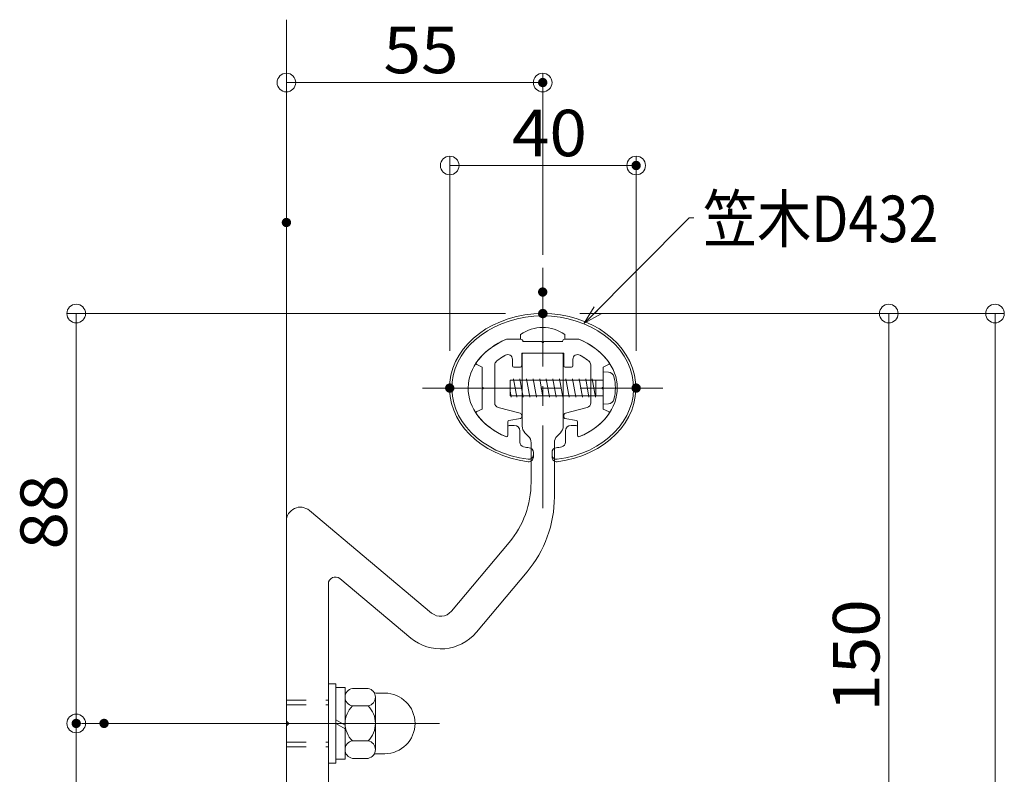
# Model space of a CAD drawing. Units: millimetres. Extents: x -1003 to 998, y -692 to 693.
# Drawn here: x -83 to 129, y 241 to 403 of the extents above; entities that cross this region are included whole.
import ezdxf

# ---------------------------------------------------------------- set-up
doc = ezdxf.new("R2010")
doc.units = ezdxf.units.MM
doc.header["$LTSCALE"] = 5
doc.linetypes.add('JWW_CENTER1', pattern=[6.773333, 4.233333, -0.846667, 0.846667, -0.846667])
doc.linetypes.add('JWW_DASHED1', pattern=[1.693333, 0.846667, -0.846667])
for name, color, linetype in [('02壁', 7, 'Continuous'), ('05製品投影', 7, 'Continuous'), ('08文字', 7, 'Continuous'), ('center', 7, 'Continuous'), ('RED-D', 7, 'Continuous'), ('sunpou', 7, 'Continuous'), ('タッピンネジ', 7, 'Continuous'), ('六角ボルト', 7, 'Continuous'), ('笠木', 7, 'Continuous'), ('金台', 7, 'Continuous'), ('ﾌﾞﾗｹｯﾄ', 7, 'Continuous')]:
    doc.layers.add(name, color=color, linetype=linetype)
doc.styles.add('ＭＳ ゴシック', font='txt', dxfattribs={"height": 1})

# ---------------------------------------------------------------- blocks, each defined once
blk = doc.blocks.new('_ORIGIN_0-6_')
at = {"layer": 'sunpou', "color": 1, "linetype": 'Continuous', "lineweight": 5}
blk.add_line((0, 0), (-1, 0), dxfattribs=at)
blk.add_circle((0, 0), 0.5, dxfattribs=at)
blk = doc.blocks.new('KﾊﾞM8側_0-B_')
at = {"layer": '05製品投影', "color": 7, "linetype": 'Continuous', "lineweight": 5}
for p, q in [((0, 7.7), (-2, 7.7)), ((-2, 7.7), (-2, -7.7)), ((0, -7.7), (0, 7.7)), ((0, 0.75), (-2, -0.4)), ((0, 0), (-2, -1.15)), ((-2, -7.7), (0, -7.7))]:
    blk.add_line(p, q, dxfattribs=at)
blk = doc.blocks.new('KﾐM8側_0-B_')
at = {"layer": '05製品投影', "color": 7, "linetype": 'Continuous', "lineweight": 5}
for p, q in [((0, 8.5), (-1.6, 8.5)), ((-1.6, 8.5), (-1.6, -8.5)), ((0, -8.5), (0, 8.5)), ((-1.6, -8.5), (0, -8.5))]:
    blk.add_line(p, q, dxfattribs=at)
blk = doc.blocks.new('KM8ﾐ＋ﾊﾞ側_0-B_')
at = {"layer": '05製品投影', "color": 7, "linetype": 'Continuous', "lineweight": 5}
for name, p in [('KﾐM8側_0-B_', (0, 0)), ('KﾊﾞM8側_0-B_', (-1.6, 0))]:
    blk.add_blockref(name, p, dxfattribs=at)
blk = doc.blocks.new('K袋ﾅｯﾄM8_0-B_')
at = {"layer": '05製品投影', "color": 7, "linetype": 'Continuous', "lineweight": 5}
for p, q in [((-8.5, 6.5), (-6.57, 6.5)), ((-1.56, 7.5), (-4.94, 7.5)), ((-6.5, 5.63), (-6.5, -5.63)), ((0, 5.63), (0, -5.63)), ((-1.56, 3.75), (-4.94, 3.75)), ((-1.56, -3.75), (-4.94, -3.75)), ((-8.5, -6.5), (-6.57, -6.5)), ((-1.56, -7.5), (-4.94, -7.5))]:
    blk.add_line(p, q, dxfattribs=at)
for centre, radius, start, end in [((-8.5, 0), 6.5, 90, 270), ((-6.57, 7), 0.5, 270, 325.1813), ((-4.59, 5.63), 1.91, 100.5295, 259.4705), ((-1.91, 5.63), 1.91, 280.5295, 79.4705), ((-1.2, 0), 5.3, 134.9218, 225.0782), ((-5.3, 0), 5.3, 314.9218, 45.0782), ((-4.59, -5.63), 1.91, 100.5295, 259.4705), ((-1.91, -5.63), 1.91, 280.5295, 79.4705), ((-6.57, -7), 0.5, 34.8187, 90)]:
    blk.add_arc(centre, radius, start, end, dxfattribs=at)
blk = doc.blocks.new('_Open30_1-4_')
at = {"layer": '08文字', "color": 7, "linetype": 'Continuous', "lineweight": 5}
for p, q in [((-1, 0.268), (0, 0)), ((0, 0), (-1, -0.268)), ((0, 0), (-1, 0))]:
    blk.add_line(p, q, dxfattribs=at)

msp = doc.modelspace()

# ---------------------------------------------------------------- linework, layer by layer
at = {"layer": '02壁', "color": 8, "linetype": 'Continuous', "lineweight": 5}
msp.add_line((-25.42, 30.12), (-25.42, 402.6), dxfattribs=at)
at = {"layer": '08文字', "color": 1, "linetype": 'Continuous', "lineweight": 5}
for p, q in [((61, 360.04), (39.21, 338.1)), ((62, 360.04), (61, 360.04))]:
    msp.add_line(p, q, dxfattribs=at)
at = {"layer": 'center', "color": 5, "linetype": 'JWW_CENTER1', "lineweight": 13}
for p, q in [((29.58, 349.3), (29.58, 297.7)), ((29.58, 349.3), (29.58, 297.7)), ((3.78, 323.5), (55.38, 323.5)), ((3.78, 323.5), (55.38, 323.5))]:
    msp.add_line(p, q, dxfattribs=at)
at = {"layer": 'center', "color": 5, "linetype": 'Continuous', "lineweight": 13}
msp.add_line((-69.38, 251.5), (7.46, 251.5), dxfattribs=at)
at = {"layer": 'DEFPOINTS', "color": 7, "linetype": 'Continuous', "lineweight": 5, "const_width": 1}
for points in [[(30.08, 389.1, 0.414214), (29.58, 389.6, 0.414214), (29.08, 389.1, 0.414214), (29.58, 388.6, 0.414214)], [(50.13, 371.29, 0.414214), (49.63, 371.79, 0.414214), (49.13, 371.29, 0.414214), (49.63, 370.79, 0.414214)], [(-24.92, 359.05, 0.414214), (-25.42, 359.55, 0.414214), (-25.92, 359.05, 0.414214), (-25.42, 358.55, 0.414214)], [(30.08, 344.12, 0.414214), (29.58, 344.62, 0.414214), (29.08, 344.12, 0.414214), (29.58, 343.62, 0.414214)], [(30.08, 339.5, 0.414214), (29.58, 340, 0.414214), (29.08, 339.5, 0.414214), (29.58, 339, 0.414214)], [(30.13, 339.5, 0.414214), (29.63, 340, 0.414214), (29.13, 339.5, 0.414214), (29.63, 339, 0.414214)], [(30.13, 339.5, 0.414214), (29.63, 340, 0.414214), (29.13, 339.5, 0.414214), (29.63, 339, 0.414214)], [(10.13, 323.5, 0.414214), (9.63, 324, 0.414214), (9.13, 323.5, 0.414214), (9.63, 323, 0.414214)], [(50.13, 323.5, 0.414214), (49.63, 324, 0.414214), (49.13, 323.5, 0.414214), (49.63, 323, 0.414214)], [(-70.02, 251.5, 0.414214), (-70.52, 252, 0.414214), (-71.02, 251.5, 0.414214), (-70.52, 251, 0.414214)], [(-64.05, 251.5, 0.414214), (-64.55, 252, 0.414214), (-65.05, 251.5, 0.414214), (-64.55, 251, 0.414214)], [(-64.05, 251.5, 0.414214), (-64.55, 252, 0.414214), (-65.05, 251.5, 0.414214), (-64.55, 251, 0.414214)]]:
    msp.add_lwpolyline(points, format="xyb", close=True, dxfattribs=at)
at = {"layer": 'RED-D', "color": 1, "linetype": 'JWW_DASHED1', "lineweight": 5}
for p, q in [((-25.42, 256.5), (-16.42, 256.5)), ((-25.42, 246.5), (-16.42, 246.5))]:
    msp.add_line(p, q, dxfattribs=at)
at = {"layer": 'sunpou', "color": 1, "linetype": 'Continuous', "lineweight": 9}
for p, q in [((-25.42, 367.05), (-25.42, 391.1)), ((29.58, 352.12), (29.58, 391.1)), ((9.63, 331.5), (9.63, 373.29)), ((49.63, 331.5), (49.63, 373.29)), ((21.63, 339.5), (-72.52, 339.5)), ((37.58, 339.5), (128.64, 339.5)), ((37.63, 339.5), (105.84, 339.5)), ((-72.55, 251.5), (-72.52, 251.5)), ((-72.55, 251.5), (-72.52, 251.5))]:
    msp.add_line(p, q, dxfattribs=at)
at = {"layer": 'sunpou', "color": 1, "linetype": 'Continuous', "lineweight": 5}
for p, q in [((-21.42, 389.1), (25.58, 389.1)), ((13.63, 371.29), (45.63, 371.29)), ((-70.52, 335.5), (-70.52, 255.5)), ((103.84, 335.5), (103.84, 193.5)), ((126.64, 335.5), (126.64, 85.5)), ((-70.52, 247.5), (-70.52, 105.5))]:
    msp.add_line(p, q, dxfattribs=at)
at = {"layer": 'タッピンネジ', "color": 4, "linetype": 'Continuous', "lineweight": 5}
for p, q in [((23.23, 325.17), (23.29, 325.52)), ((24, 321.52), (23.29, 325.52)), ((24.64, 325.17), (24.7, 325.52)), ((25.41, 321.52), (24.7, 325.52)), ((26.05, 325.17), (26.11, 325.52)), ((26.82, 321.52), (26.11, 325.52)), ((27.46, 325.17), (27.52, 325.52)), ((28.23, 321.52), (27.52, 325.52)), ((28.87, 325.17), (28.93, 325.52)), ((29.64, 321.52), (28.93, 325.52)), ((30.28, 325.17), (30.34, 325.52)), ((31.05, 321.52), (30.34, 325.52)), ((31.69, 325.17), (31.75, 325.52)), ((32.46, 321.52), (31.75, 325.52)), ((33.1, 325.17), (33.16, 325.52)), ((33.87, 321.52), (33.16, 325.52)), ((34.51, 325.17), (34.57, 325.52)), ((35.28, 321.52), (34.57, 325.52)), ((35.92, 325.17), (35.98, 325.52)), ((36.69, 321.52), (35.98, 325.52)), ((37.33, 325.17), (37.39, 325.52)), ((38.1, 321.52), (37.39, 325.52)), ((38.74, 325.17), (38.8, 325.52)), ((39.51, 321.52), (38.8, 325.52)), ((40.15, 325.17), (40.21, 325.52)), ((40.92, 321.52), (40.21, 325.52)), ((42.58, 327.02), (42.58, 320.02)), ((43.7, 326.93), (42.58, 327.02)), ((28.18, 325.17), (22.58, 325.17)), ((22.58, 325.17), (22.58, 321.87)), ((28.18, 325.17), (36.98, 325.17)), ((40.08, 325.17), (36.98, 325.17)), ((42.38, 325.17), (40.09, 325.17)), ((40.98, 321.87), (40.98, 325.17)), ((22.82, 321.52), (22.58, 322.88)), ((22.58, 321.87), (28.18, 321.87)), ((22.82, 321.52), (22.88, 321.87)), ((24, 321.52), (24.06, 321.87)), ((25.41, 321.52), (25.47, 321.87)), ((26.82, 321.52), (26.88, 321.87)), ((28.18, 321.87), (36.98, 321.87)), ((28.23, 321.52), (28.29, 321.87)), ((29.64, 321.52), (29.7, 321.87)), ((31.05, 321.52), (31.11, 321.87)), ((32.46, 321.52), (32.52, 321.87)), ((33.87, 321.52), (33.93, 321.87)), ((35.28, 321.52), (35.34, 321.87)), ((36.69, 321.52), (36.75, 321.87)), ((36.98, 321.87), (40.08, 321.87)), ((38.1, 321.52), (38.16, 321.87)), ((39.51, 321.52), (39.57, 321.87)), ((40.09, 321.87), (42.38, 321.87)), ((40.92, 321.52), (40.98, 321.87)), ((42.58, 320.02), (43.7, 320.12))]:
    msp.add_line(p, q, dxfattribs=at)
for centre, radius, start, end in [((43.58, 325.63), 1.3, 15.8809, 85), ((36.18, 323.52), 9, 344.1191, 15.8809), ((42.38, 325.37), 0.2, 270, 0), ((42.38, 321.67), 0.2, 0, 90), ((43.58, 321.42), 1.3, 275, 344.1191)]:
    msp.add_arc(centre, radius, start, end, dxfattribs=at)
at = {"layer": '六角ボルト', "color": 5, "linetype": 'JWW_DASHED1', "lineweight": 5}
for p, q in [((-25.42, 255.5), (-16.42, 255.5)), ((-25.42, 247.5), (-16.42, 247.5))]:
    msp.add_line(p, q, dxfattribs=at)
at = {"layer": '笠木', "color": 6, "linetype": 'Continuous', "lineweight": 5}
for p, q in [((21.83, 334), (24.83, 334)), ((21.83, 334), (24.83, 334)), ((24.83, 334), (24.83, 335)), ((24.83, 334), (24.83, 335)), ((34.33, 334), (34.33, 335)), ((34.33, 334), (34.33, 335)), ((34.33, 334), (37.32, 334)), ((34.33, 334), (37.32, 334)), ((22.08, 315.2), (22.08, 313.35)), ((22.08, 315.2), (22.08, 313.35)), ((22.38, 315.5), (23.48, 315.5)), ((22.38, 315.5), (23.48, 315.5)), ((36.78, 315.5), (35.68, 315.5)), ((36.78, 315.5), (35.68, 315.5)), ((37.08, 315.2), (37.08, 313.35)), ((37.08, 315.2), (37.08, 313.35)), ((24.68, 314.3), (24.68, 311.87)), ((24.68, 314.3), (24.68, 311.87)), ((34.48, 314.3), (34.48, 311.87)), ((34.48, 314.3), (34.48, 311.87)), ((27.58, 308.69), (27.58, 309.7)), ((27.58, 308.69), (27.58, 309.7)), ((31.58, 308.69), (31.58, 309.7)), ((31.58, 308.69), (31.58, 309.7))]:
    msp.add_line(p, q, dxfattribs=at)
for centre, radius, start, end in [((29.58, 328.23), 8.27, 54.9489, 125.0511), ((29.58, 328.23), 8.27, 54.9489, 125.0511), ((22.38, 315.2), 0.3, 90, 180), ((22.38, 315.2), 0.3, 90, 180), ((23.48, 314.3), 1.2, 0, 90), ((23.48, 314.3), 1.2, 0, 90), ((35.68, 314.3), 1.2, 90, 180), ((35.68, 314.3), 1.2, 90, 180), ((36.78, 315.2), 0.3, 0, 90), ((36.78, 315.2), 0.3, 0, 90), ((21.78, 313.35), 0.3, 246.872, 360), ((21.78, 313.35), 0.3, 246.872, 360), ((37.38, 313.35), 0.3, 180, 293.128), ((37.38, 313.35), 0.3, 180, 293.128), ((25.68, 311.87), 1, 180, 259.2779), ((25.68, 311.87), 1, 180, 259.2779), ((26.58, 309.7), 1, 0, 82.5375), ((26.58, 309.7), 1, 0, 82.5375), ((32.58, 309.7), 1, 97.4625, 180), ((32.58, 309.7), 1, 97.4625, 180), ((33.48, 311.87), 1, 280.7221, 0), ((33.48, 311.87), 1, 280.7221, 0), ((26.58, 309.2), 1, 262.6425, 0), ((26.58, 309.2), 1, 262.6425, 0), ((26.58, 308.69), 1, 262.786, 360), ((26.58, 308.69), 1, 262.786, 360), ((32.58, 309.2), 1, 180, 277.3575), ((32.58, 309.2), 1, 180, 277.3575), ((32.58, 308.69), 1, 180, 277.214), ((32.58, 308.69), 1, 180, 277.214)]:
    msp.add_arc(centre, radius, start, end, dxfattribs=at)
for major_axis, ratio, start_param, end_param in [((20, 0), 0.8, 4.869311, 10.838652), ((20, 0), 0.8, 4.869311, 10.838652), ((-19.5, 0), 0.794747, 4.712389, 7.69277), ((-19.5, 0), 0.794747, 4.712389, 7.69277), ((19.5, 0), 0.794747, 4.8736, 7.853982), ((19.5, 0), 0.794747, 4.8736, 7.853982), ((16, 0), 0.75, 2.076157, 4.19471), ((16, 0), 0.75, 2.076157, 4.19471), ((-16, 0), 0.75, 2.088475, 4.207028), ((-16, 0), 0.75, 2.088475, 4.207028), ((17, 0), 0.764706, 4.469657, 4.542746), ((17, 0), 0.764706, 4.469657, 4.542746), ((-17, 0), 0.764706, 1.74044, 1.813529), ((-17, 0), 0.764706, 1.74044, 1.813529)]:
    msp.add_ellipse((29.58, 323.5), major_axis=major_axis, ratio=ratio, start_param=start_param, end_param=end_param, dxfattribs=at)
at = {"layer": '金台', "color": 3, "linetype": 'Continuous', "lineweight": 5}
for p, q in [((24.83, 334), (21.83, 334)), ((24.83, 334), (21.83, 334)), ((34.33, 334), (37.32, 334)), ((34.33, 334), (37.32, 334)), ((25.33, 333.5), (25.38, 333.5)), ((25.33, 333.5), (25.38, 333.5)), ((25.33, 333.5), (29.38, 333.5)), ((25.33, 333.5), (29.38, 333.5)), ((29.38, 333.4), (29.38, 333.5)), ((29.38, 333.4), (29.38, 333.5)), ((33.83, 333.5), (29.78, 333.5)), ((33.83, 333.5), (29.78, 333.5)), ((29.78, 333.4), (29.78, 333.5)), ((29.78, 333.4), (29.78, 333.5)), ((33.83, 333.5), (33.88, 333.5)), ((33.83, 333.5), (33.88, 333.5)), ((20.12, 329.63), (20.09, 329.61)), ((20.12, 329.63), (20.09, 329.61)), ((20.15, 329.65), (20.12, 329.63)), ((20.15, 329.65), (20.12, 329.63)), ((20.18, 329.67), (20.15, 329.65)), ((20.18, 329.67), (20.15, 329.65)), ((20.21, 329.7), (20.18, 329.67)), ((20.21, 329.7), (20.18, 329.67)), ((20.24, 329.72), (20.21, 329.7)), ((20.24, 329.72), (20.21, 329.7)), ((20.28, 329.74), (20.24, 329.72)), ((20.28, 329.74), (20.24, 329.72)), ((20.31, 329.76), (20.28, 329.74)), ((20.31, 329.76), (20.28, 329.74)), ((20.34, 329.79), (20.31, 329.76)), ((20.34, 329.79), (20.31, 329.76)), ((20.37, 329.81), (20.34, 329.79)), ((20.37, 329.81), (20.34, 329.79)), ((20.4, 329.83), (20.37, 329.81)), ((20.4, 329.83), (20.37, 329.81)), ((20.44, 329.85), (20.4, 329.83)), ((20.44, 329.85), (20.4, 329.83)), ((20.47, 329.88), (20.44, 329.85)), ((20.47, 329.88), (20.44, 329.85)), ((20.5, 329.9), (20.47, 329.88)), ((20.5, 329.9), (20.47, 329.88)), ((20.53, 329.92), (20.5, 329.9)), ((20.53, 329.92), (20.5, 329.9)), ((20.57, 329.94), (20.53, 329.92)), ((20.57, 329.94), (20.53, 329.92)), ((20.6, 329.97), (20.57, 329.94)), ((20.6, 329.97), (20.57, 329.94)), ((20.63, 329.99), (20.6, 329.97)), ((20.63, 329.99), (20.6, 329.97)), ((20.66, 330.01), (20.63, 329.99)), ((20.66, 330.01), (20.63, 329.99)), ((20.7, 330.03), (20.66, 330.01)), ((20.7, 330.03), (20.66, 330.01)), ((20.73, 330.05), (20.7, 330.03)), ((20.73, 330.05), (20.7, 330.03)), ((20.76, 330.07), (20.73, 330.05)), ((20.76, 330.07), (20.73, 330.05)), ((20.8, 330.1), (20.76, 330.07)), ((20.8, 330.1), (20.76, 330.07)), ((20.83, 330.12), (20.8, 330.1)), ((20.83, 330.12), (20.8, 330.1)), ((20.86, 330.14), (20.83, 330.12)), ((20.86, 330.14), (20.83, 330.12)), ((20.9, 330.16), (20.86, 330.14)), ((20.9, 330.16), (20.86, 330.14)), ((20.93, 330.18), (20.9, 330.16)), ((20.93, 330.18), (20.9, 330.16)), ((20.97, 330.2), (20.93, 330.18)), ((20.97, 330.2), (20.93, 330.18)), ((21, 330.22), (20.97, 330.2)), ((21, 330.22), (20.97, 330.2)), ((21.04, 330.24), (21, 330.22)), ((21.04, 330.24), (21, 330.22)), ((21.07, 330.27), (21.04, 330.24)), ((21.07, 330.27), (21.04, 330.24)), ((21.1, 330.29), (21.07, 330.27)), ((21.1, 330.29), (21.07, 330.27)), ((21.14, 330.31), (21.1, 330.29)), ((21.14, 330.31), (21.1, 330.29)), ((21.17, 330.33), (21.14, 330.31)), ((21.17, 330.33), (21.14, 330.31)), ((21.21, 330.35), (21.17, 330.33)), ((21.21, 330.35), (21.17, 330.33)), ((21.24, 330.37), (21.21, 330.35)), ((21.24, 330.37), (21.21, 330.35)), ((21.28, 330.39), (21.24, 330.37)), ((21.28, 330.39), (21.24, 330.37)), ((21.31, 330.41), (21.28, 330.39)), ((21.31, 330.41), (21.28, 330.39)), ((21.35, 330.43), (21.31, 330.41)), ((21.35, 330.43), (21.31, 330.41)), ((21.38, 330.45), (21.35, 330.43)), ((21.38, 330.45), (21.35, 330.43)), ((21.42, 330.47), (21.38, 330.45)), ((21.42, 330.47), (21.38, 330.45)), ((21.46, 330.49), (21.42, 330.47)), ((21.46, 330.49), (21.42, 330.47)), ((21.49, 330.51), (21.46, 330.49)), ((21.49, 330.51), (21.46, 330.49)), ((21.53, 330.53), (21.49, 330.51)), ((21.53, 330.53), (21.49, 330.51)), ((21.56, 330.55), (21.53, 330.53)), ((21.56, 330.55), (21.53, 330.53)), ((21.6, 330.57), (21.56, 330.55)), ((21.6, 330.57), (21.56, 330.55)), ((23.08, 328.3), (23.08, 329.69)), ((23.08, 328.3), (23.08, 329.69)), ((25.08, 331), (34.08, 331)), ((25.08, 331), (34.08, 331)), ((25.08, 331), (25.08, 328.3)), ((25.08, 331), (25.08, 328.3)), ((34.08, 331), (34.08, 328.3)), ((34.08, 331), (34.08, 328.3)), ((36.08, 328.3), (36.08, 329.69)), ((36.08, 328.3), (36.08, 329.69)), ((37.56, 330.57), (37.59, 330.55)), ((37.56, 330.57), (37.59, 330.55)), ((37.59, 330.55), (37.63, 330.53)), ((37.59, 330.55), (37.63, 330.53)), ((37.63, 330.53), (37.67, 330.51)), ((37.63, 330.53), (37.67, 330.51)), ((37.67, 330.51), (37.7, 330.49)), ((37.67, 330.51), (37.7, 330.49)), ((37.7, 330.49), (37.74, 330.47)), ((37.7, 330.49), (37.74, 330.47)), ((37.74, 330.47), (37.77, 330.45)), ((37.74, 330.47), (37.77, 330.45)), ((37.77, 330.45), (37.81, 330.43)), ((37.77, 330.45), (37.81, 330.43)), ((37.81, 330.43), (37.84, 330.41)), ((37.81, 330.43), (37.84, 330.41)), ((37.84, 330.41), (37.88, 330.39)), ((37.84, 330.41), (37.88, 330.39)), ((37.88, 330.39), (37.91, 330.37)), ((37.88, 330.39), (37.91, 330.37)), ((37.91, 330.37), (37.95, 330.35)), ((37.91, 330.37), (37.95, 330.35)), ((37.95, 330.35), (37.98, 330.33)), ((37.95, 330.35), (37.98, 330.33)), ((37.98, 330.33), (38.02, 330.31)), ((37.98, 330.33), (38.02, 330.31)), ((38.02, 330.31), (38.05, 330.29)), ((38.02, 330.31), (38.05, 330.29)), ((38.05, 330.29), (38.09, 330.27)), ((38.05, 330.29), (38.09, 330.27)), ((38.09, 330.27), (38.12, 330.24)), ((38.09, 330.27), (38.12, 330.24)), ((38.12, 330.24), (38.16, 330.22)), ((38.12, 330.24), (38.16, 330.22)), ((38.16, 330.22), (38.19, 330.2)), ((38.16, 330.22), (38.19, 330.2)), ((38.19, 330.2), (38.22, 330.18)), ((38.19, 330.2), (38.22, 330.18)), ((38.22, 330.18), (38.26, 330.16)), ((38.22, 330.18), (38.26, 330.16)), ((38.26, 330.16), (38.29, 330.14)), ((38.26, 330.16), (38.29, 330.14)), ((38.29, 330.14), (38.33, 330.12)), ((38.29, 330.14), (38.33, 330.12)), ((38.33, 330.12), (38.36, 330.1)), ((38.33, 330.12), (38.36, 330.1)), ((38.36, 330.1), (38.39, 330.07)), ((38.36, 330.1), (38.39, 330.07)), ((38.39, 330.07), (38.43, 330.05)), ((38.39, 330.07), (38.43, 330.05)), ((38.43, 330.05), (38.46, 330.03)), ((38.43, 330.05), (38.46, 330.03)), ((38.46, 330.03), (38.49, 330.01)), ((38.46, 330.03), (38.49, 330.01)), ((38.49, 330.01), (38.53, 329.99)), ((38.49, 330.01), (38.53, 329.99)), ((38.53, 329.99), (38.56, 329.97)), ((38.53, 329.99), (38.56, 329.97)), ((38.56, 329.97), (38.59, 329.94)), ((38.56, 329.97), (38.59, 329.94)), ((38.59, 329.94), (38.62, 329.92)), ((38.59, 329.94), (38.62, 329.92)), ((38.62, 329.92), (38.66, 329.9)), ((38.62, 329.92), (38.66, 329.9)), ((38.66, 329.9), (38.69, 329.88)), ((38.66, 329.9), (38.69, 329.88)), ((38.69, 329.88), (38.72, 329.85)), ((38.69, 329.88), (38.72, 329.85)), ((38.72, 329.85), (38.75, 329.83)), ((38.72, 329.85), (38.75, 329.83)), ((38.75, 329.83), (38.79, 329.81)), ((38.75, 329.83), (38.79, 329.81)), ((38.79, 329.81), (38.82, 329.79)), ((38.79, 329.81), (38.82, 329.79)), ((38.82, 329.79), (38.85, 329.76)), ((38.82, 329.79), (38.85, 329.76)), ((38.85, 329.76), (38.88, 329.74)), ((38.85, 329.76), (38.88, 329.74)), ((38.88, 329.74), (38.91, 329.72)), ((38.88, 329.74), (38.91, 329.72)), ((38.91, 329.72), (38.94, 329.7)), ((38.91, 329.72), (38.94, 329.7)), ((38.94, 329.7), (38.98, 329.67)), ((38.94, 329.7), (38.98, 329.67)), ((38.98, 329.67), (39.01, 329.65)), ((38.98, 329.67), (39.01, 329.65)), ((39.01, 329.65), (39.04, 329.63)), ((39.01, 329.65), (39.04, 329.63)), ((39.04, 329.63), (39.07, 329.61)), ((39.04, 329.63), (39.07, 329.61)), ((15.46, 328.53), (16.58, 328)), ((15.46, 328.53), (16.58, 328)), ((16.58, 328), (16.58, 323.7)), ((16.58, 328), (16.58, 323.7)), ((19.28, 328.48), (19.28, 320.32)), ((19.28, 328.48), (19.28, 320.32)), ((19.67, 329.28), (19.64, 329.25)), ((19.67, 329.28), (19.64, 329.25)), ((19.7, 329.3), (19.67, 329.28)), ((19.7, 329.3), (19.67, 329.28)), ((19.73, 329.33), (19.7, 329.3)), ((19.73, 329.33), (19.7, 329.3)), ((19.76, 329.35), (19.73, 329.33)), ((19.76, 329.35), (19.73, 329.33)), ((19.79, 329.37), (19.76, 329.35)), ((19.79, 329.37), (19.76, 329.35)), ((19.82, 329.4), (19.79, 329.37)), ((19.82, 329.4), (19.79, 329.37)), ((19.85, 329.42), (19.82, 329.4)), ((19.85, 329.42), (19.82, 329.4)), ((19.88, 329.44), (19.85, 329.42)), ((19.88, 329.44), (19.85, 329.42)), ((19.91, 329.47), (19.88, 329.44)), ((19.91, 329.47), (19.88, 329.44)), ((19.94, 329.49), (19.91, 329.47)), ((19.94, 329.49), (19.91, 329.47)), ((19.97, 329.51), (19.94, 329.49)), ((19.97, 329.51), (19.94, 329.49)), ((20, 329.54), (19.97, 329.51)), ((20, 329.54), (19.97, 329.51)), ((20.03, 329.56), (20, 329.54)), ((20.03, 329.56), (20, 329.54)), ((20.06, 329.58), (20.03, 329.56)), ((20.06, 329.58), (20.03, 329.56)), ((20.09, 329.61), (20.06, 329.58)), ((20.09, 329.61), (20.06, 329.58)), ((23.38, 328), (24.78, 328)), ((23.38, 328), (24.78, 328)), ((35.78, 328), (34.38, 328)), ((35.78, 328), (34.38, 328)), ((39.07, 329.61), (39.1, 329.58)), ((39.07, 329.61), (39.1, 329.58)), ((39.1, 329.58), (39.13, 329.56)), ((39.1, 329.58), (39.13, 329.56)), ((39.13, 329.56), (39.16, 329.54)), ((39.13, 329.56), (39.16, 329.54)), ((39.16, 329.54), (39.19, 329.51)), ((39.16, 329.54), (39.19, 329.51)), ((39.19, 329.51), (39.22, 329.49)), ((39.19, 329.51), (39.22, 329.49)), ((39.22, 329.49), (39.25, 329.47)), ((39.22, 329.49), (39.25, 329.47)), ((39.25, 329.47), (39.28, 329.44)), ((39.25, 329.47), (39.28, 329.44)), ((39.28, 329.44), (39.31, 329.42)), ((39.28, 329.44), (39.31, 329.42)), ((39.31, 329.42), (39.34, 329.4)), ((39.31, 329.42), (39.34, 329.4)), ((39.34, 329.4), (39.37, 329.37)), ((39.34, 329.4), (39.37, 329.37)), ((39.37, 329.37), (39.4, 329.35)), ((39.37, 329.37), (39.4, 329.35)), ((39.4, 329.35), (39.43, 329.33)), ((39.4, 329.35), (39.43, 329.33)), ((39.43, 329.33), (39.46, 329.3)), ((39.43, 329.33), (39.46, 329.3)), ((39.46, 329.3), (39.49, 329.28)), ((39.46, 329.3), (39.49, 329.28)), ((39.49, 329.28), (39.52, 329.25)), ((39.49, 329.28), (39.52, 329.25)), ((39.88, 328.48), (39.88, 320.32)), ((39.88, 328.48), (39.88, 320.32)), ((43.7, 328.53), (42.58, 328)), ((43.7, 328.53), (42.58, 328)), ((42.58, 328), (42.58, 323.7)), ((42.58, 328), (42.58, 323.7)), ((16.68, 323.7), (16.58, 323.7)), ((16.68, 323.7), (16.58, 323.7)), ((16.58, 323.3), (16.58, 319)), ((16.68, 323.3), (16.58, 323.3)), ((16.68, 323.3), (16.58, 323.3)), ((16.58, 323.3), (16.58, 319)), ((42.48, 323.7), (42.58, 323.7)), ((42.48, 323.7), (42.58, 323.7)), ((42.48, 323.3), (42.58, 323.3)), ((42.48, 323.3), (42.58, 323.3)), ((42.58, 323.3), (42.58, 319)), ((42.58, 323.3), (42.58, 319)), ((20.02, 319.36), (24.71, 318.1)), ((20.02, 319.36), (24.71, 318.1)), ((39.14, 319.36), (34.45, 318.1)), ((39.14, 319.36), (34.45, 318.1)), ((16.58, 319), (15.46, 318.48)), ((16.58, 319), (15.46, 318.48)), ((22.33, 316.55), (24.83, 316.99)), ((22.33, 316.55), (24.83, 316.99)), ((25.08, 317.62), (25.08, 317.28)), ((25.08, 317.62), (25.08, 317.28)), ((34.08, 317.62), (34.08, 317.28)), ((34.08, 317.62), (34.08, 317.28)), ((36.83, 316.55), (34.33, 316.99)), ((36.83, 316.55), (34.33, 316.99)), ((42.58, 319), (43.7, 318.48)), ((42.58, 319), (43.7, 318.48)), ((22.08, 313.35), (22.08, 316.25)), ((22.08, 313.35), (22.08, 316.25)), ((37.08, 313.35), (37.08, 316.25)), ((37.08, 313.35), (37.08, 316.25))]:
    msp.add_line(p, q, dxfattribs=at)
for centre, radius, start, end in [((24.83, 333.5), 0.5, 0, 90), ((24.83, 333.5), 0.5, 0, 90), ((34.33, 333.5), 0.5, 90, 180), ((34.33, 333.5), 0.5, 90, 180), ((29.58, 333.4), 0.2, 180, 0), ((29.58, 333.4), 0.2, 180, 0), ((22.08, 329.69), 1, 0, 118.6218), ((22.08, 329.69), 1, 0, 118.6218), ((37.08, 329.69), 1, 61.3782, 180), ((37.08, 329.69), 1, 61.3782, 180), ((15.58, 328.8), 0.3, 145.7047, 245), ((15.58, 328.8), 0.3, 145.7047, 245), ((20.28, 328.48), 1, 129.5824, 180), ((20.28, 328.48), 1, 129.5824, 180), ((23.38, 328.3), 0.3, 180, 270), ((23.38, 328.3), 0.3, 180, 270), ((24.78, 328.3), 0.3, 270, 0), ((24.78, 328.3), 0.3, 270, 0), ((34.38, 328.3), 0.3, 180, 270), ((34.38, 328.3), 0.3, 180, 270), ((35.78, 328.3), 0.3, 270, 0), ((35.78, 328.3), 0.3, 270, 0), ((38.88, 328.48), 1, 0, 50.4176), ((38.88, 328.48), 1, 0, 50.4176), ((43.58, 328.8), 0.3, 295, 34.2953), ((43.58, 328.8), 0.3, 295, 34.2953), ((16.68, 323.5), 0.2, 270, 90), ((16.68, 323.5), 0.2, 270, 90), ((42.48, 323.5), 0.2, 90, 270), ((42.48, 323.5), 0.2, 90, 270), ((20.28, 320.32), 1, 180, 255), ((20.28, 320.32), 1, 180, 255), ((38.88, 320.32), 1, 285, 0), ((38.88, 320.32), 1, 285, 0), ((15.58, 318.21), 0.3, 115, 214.2953), ((15.58, 318.21), 0.3, 115, 214.2953), ((24.58, 317.62), 0.5, 0, 75), ((24.58, 317.62), 0.5, 0, 75), ((24.78, 317.28), 0.3, 280, 0), ((24.78, 317.28), 0.3, 280, 0), ((34.58, 317.62), 0.5, 105, 180), ((34.58, 317.62), 0.5, 105, 180), ((34.38, 317.28), 0.3, 180, 260), ((34.38, 317.28), 0.3, 180, 260), ((43.58, 318.21), 0.3, 325.7047, 65), ((43.58, 318.21), 0.3, 325.7047, 65), ((22.38, 316.25), 0.3, 100, 180), ((22.38, 316.25), 0.3, 100, 180), ((36.78, 316.25), 0.3, 0, 80), ((36.78, 316.25), 0.3, 0, 80), ((21.78, 313.35), 0.3, 246.872, 0), ((21.78, 313.35), 0.3, 246.872, 0), ((37.38, 313.35), 0.3, 180, 293.128), ((37.38, 313.35), 0.3, 180, 293.128)]:
    msp.add_arc(centre, radius, start, end, dxfattribs=at)
for major_axis, start_param, end_param in [((16, 0), 2.076157, 2.668768), ((16, 0), 2.076157, 2.668768), ((-16, 0), 3.614417, 4.207028), ((-16, 0), 3.614417, 4.207028), ((16, 0), 3.614417, 4.19471), ((16, 0), 3.614417, 4.19471), ((-16, 0), 2.088475, 2.668768), ((-16, 0), 2.088475, 2.668768)]:
    msp.add_ellipse((29.58, 323.5), major_axis=major_axis, ratio=0.75, start_param=start_param, end_param=end_param, dxfattribs=at)
at = {"layer": 'ﾌﾞﾗｹｯﾄ', "color": 7, "linetype": 'Continuous', "lineweight": 5}
for p, q in [((25.18, 330.7), (25.18, 315.33)), ((33.68, 331), (25.48, 331)), ((33.68, 331), (25.48, 331)), ((33.98, 330.7), (33.98, 315.33)), ((25.76, 313.92), (26.49, 313.19)), ((32.66, 313.19), (33.39, 313.92)), ((27.08, 311.77), (27.08, 303.23)), ((32.08, 311.77), (32.08, 300.12)), ((5.75, 275.2), (-20.49, 297.22)), ((-25.42, 294.93), (-25.42, 252)), ((9.98, 275.57), (22.4, 290.38)), ((15.34, 271.07), (26.23, 284.05)), ((-16.42, 149.4), (-16.42, 281.45)), ((1.25, 269.84), (-13.96, 282.6)), ((-25.42, 252), (-24.92, 251.5)), ((-24.92, 251.5), (-25.42, 251)), ((-25.42, 251), (-25.42, 102))]:
    msp.add_line(p, q, dxfattribs=at)
for centre, radius, start, end in [((25.48, 330.7), 0.3, 90, 180), ((33.68, 330.7), 0.3, 0, 90), ((27.18, 315.33), 2, 180, 225), ((31.98, 315.33), 2, 315, 0), ((25.08, 311.77), 2, 0, 45), ((34.08, 311.77), 2, 135, 180), ((7.08, 303.23), 20, 320, 0), ((7.08, 300.12), 25, 320, 0), ((-22.42, 294.93), 3, 50, 180), ((-14.92, 281.45), 1.5, 50, 180), ((7.68, 277.5), 3, 230, 320), ((7.68, 277.5), 10, 230, 320)]:
    msp.add_arc(centre, radius, start, end, dxfattribs=at)

# ---------------------------------------------------------------- block references
at = {"layer": '05製品投影', "color": 4, "linetype": 'Continuous', "lineweight": 5, "xscale": -1}
for name, p in [('KM8ﾐ＋ﾊﾞ側_0-B_', (-16.42, 251.5)), ('K袋ﾅｯﾄM8_0-B_', (-12.82, 251.5))]:
    msp.add_blockref(name, p, dxfattribs=at)
at = {"layer": '08文字', "color": 1, "linetype": 'Continuous', "lineweight": 5, "xscale": 4, "yscale": 4, "rotation": 223.9053452349604}
msp.add_blockref('_Open30_1-4_', (38.49, 337.41), dxfattribs=at)
at = {"layer": 'sunpou', "color": 1, "linetype": 'Continuous', "lineweight": 5, "xscale": 4, "yscale": 4}
for p, rotation in [((-25.42, 389.1), 180), ((9.63, 371.29), 180), ((-70.52, 339.5), 90), ((103.84, 339.5), 90), ((126.64, 339.5), 90), ((-70.52, 251.5), 270), ((-70.52, 251.5), 90)]:
    msp.add_blockref('_ORIGIN_0-6_', p, dxfattribs=dict(at, rotation=rotation))
for p in [(29.58, 389.1), (49.63, 371.29)]:
    msp.add_blockref('_ORIGIN_0-6_', p, dxfattribs=at)

# ---------------------------------------------------------------- texts
at = {"layer": '08文字', "color": 2, "linetype": 'Continuous', "lineweight": 5, "style": 'ＭＳ ゴシック', "width": 0.852017}
msp.add_text('笠木D432', height=9.982, dxfattribs=at).set_placement((64, 354.84))
at = {"layer": 'sunpou', "color": 2, "linetype": 'Continuous', "lineweight": 13, "style": 'ＭＳ ゴシック', "width": 1.065897}
for s, p in [('55', (-4.59, 391.1)), ('40', (22.96, 373.28))]:
    msp.add_text(s, height=9.982, dxfattribs=at).set_placement(p)
for s, p in [('88', (-72.52, 288.84)), ('150', (101.84, 254))]:
    msp.add_text(s, height=9.982, rotation=90, dxfattribs=at).set_placement(p)

doc.saveas('drawing.dxf')
